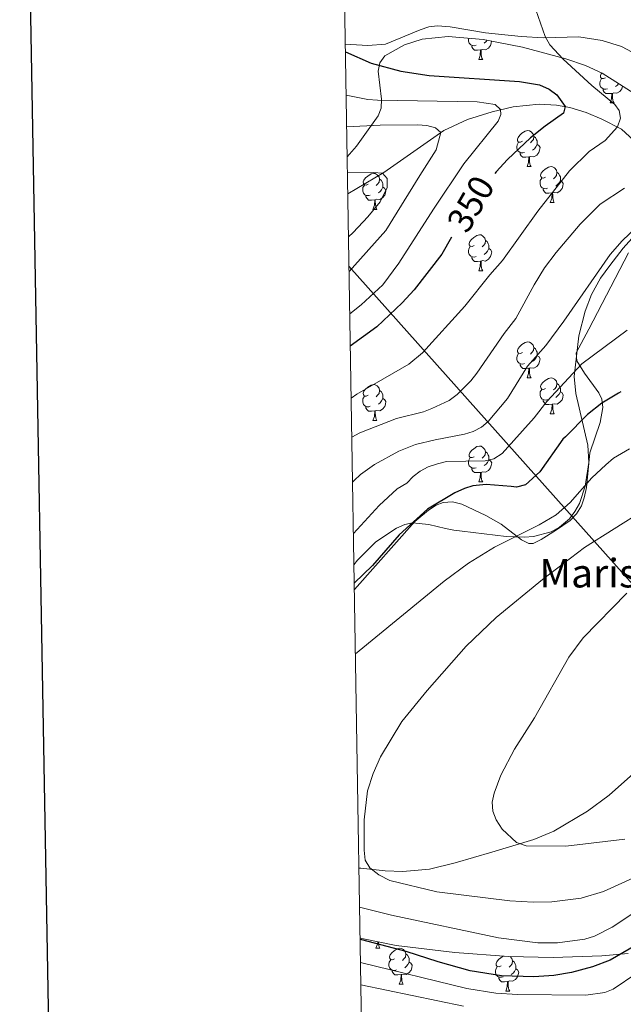
# Model space of a CAD drawing. Extents: x 612517 to 617022, y 787014 to 790059.
# Drawn here: x 613328 to 613497, y 789224 to 789499 of the extents above; entities that cross this region are included whole.
import ezdxf
from ezdxf.enums import TextEntityAlignment as Align

# ---------------------------------------------------------------- set-up
doc = ezdxf.new("R2010")
doc.units = 0
doc.header["$MEASUREMENT"] = 0
doc.linetypes.add('DGN Style 3', pattern=[66.70773200000001, 47.64838, -19.059352])
for name, color, linetype in [('Nivel 11', 7, 'Continuous'), ('Nivel 33', 7, 'Continuous'), ('Nivel 35', 7, 'Continuous'), ('Nivel 36', 7, 'Continuous'), ('Nivel 4', 7, 'Continuous'), ('Nivel 41', 7, 'Continuous'), ('Nivel 44', 7, 'Continuous'), ('Nivel 5', 7, 'Continuous'), ('Nivel 61', 7, 'Continuous'), ('Nivel 63', 7, 'Continuous')]:
    doc.layers.add(name, color=color, linetype=linetype)
doc.styles.add('Style-arial', font='arial.shx', dxfattribs={"bigfont": 'arialbig.shx'})
doc.styles.add('Style-ariali', font='ariali.shx', dxfattribs={"bigfont": 'arialibig.shx'})
doc.linetypes.add('5zonar', pattern='A,-5,[1,dgnlstyle.shx,S=0.08,R=0,X=0,Y=0],-5', length=10)

msp = doc.modelspace()

# ---------------------------------------------------------------- linework, layer by layer
at = {"layer": 'Nivel 11', "color": 142, "linetype": 'DGN Style 3', "lineweight": 13}
msp.add_polyline3d([(613503.6410000001, 789461.744, 358.509), (613496.442, 789468.3700000001, 355.422), (613490.9720000001, 789471.1340000001, 353.468), (613486.565, 789472.9920000001, 351.935), (613482.023, 789474.395, 350.43), (613478.2919999999, 789475.0530000001, 349.286), (613473.46, 789475.3030000001, 347.935), (613466.169, 789474.602, 345.99), (613460.267, 789473.206, 344.327), (613453.3929999999, 789471.0249999999, 342.301), (613446.8219999999, 789467.933, 340.277), (613430.0689999999, 789456.2820000001, 335.094), (613419.95, 789450.2650000001, 332.996)], dxfattribs=at)
at = {"layer": 'Nivel 33', "color": 19, "linetype": 'Continuous', "lineweight": 0, "ltscale": 0.5, "extrusion": (0.6650742169737232, 0.7136945408818449, 0.219809891115577), "elevation": 971456.5122817948, "flags": 128}
msp.add_lwpolyline([(89280.45077706769, -218483.3758048946), (89290.50274036545, -218486.2244756126), (89421.8850518358, -218541.4286184162)], dxfattribs=at)
at = {"layer": 'Nivel 35', "color": 92, "linetype": '5zonar', "lineweight": 0, "ltscale": 0.5}
for points in [[(613419.7760000001, 789460.635, 350.356), (613422.408, 789463.6440000001, 351.122), (613428.4040000001, 789472.071, 353.326), (613429.2649999999, 789474.2390000001, 353.932), (613429.358, 789476.699, 354.638), (613428.47, 789484.5290000001, 357.009), (613428.932, 789486.8570000001, 357.769), (613430.345, 789488.8300000001, 358.456), (613435.834, 789491.9380000001, 359.803), (613440.7039999999, 789493.49, 360.862), (613448.0390000001, 789494.2579999999, 362.262), (613457.7890000001, 789493.375, 363.783), (613468.7790000001, 789491.273, 364.745), (613480.861, 789488.0020000001, 365.256), (613486.3740000001, 789486.102, 365.731), (613490.9850000001, 789484.0279999999, 366.474), (613507.592, 789473.483, 370.592)], [(613502.6969999999, 789441.5290000001, 371.306), (613496.8999999999, 789435.101, 371.762), (613493.2080000001, 789430.267, 372.518), (613490.611, 789426.692, 373.406), (613488.047, 789422.128, 374.592), (613486.2380000001, 789417.5619999999, 375.789), (613484.5560000001, 789410.663, 377.598), (613483.23, 789399.3060000001, 380.512), (613483.7, 789394.5109999999, 381.724), (613487.01, 789380.0630000001, 385.371), (613487.3189999999, 789375.2550000001, 386.58), (613486.328, 789368.6710000001, 387.908), (613484.675, 789363.818, 388.382), (613483.435, 789361.5689999999, 388.52), (613481.858, 789359.521, 388.627), (613479.142, 789357.202, 388.769), (613476.7849999999, 789355.9140000001, 388.857), (613471.861, 789354.5549999999, 388.867), (613469.3260000001, 789354.358, 388.792), (613464.1910000001, 789354.6140000001, 388.492), (613451.929, 789356.0970000001, 386.997), (613449.574, 789356.337, 386.349), (613447.2180000001, 789356.825, 385.318), (613442.561, 789357.966, 382.737), (613438.068, 789358.362, 380.523), (613435.9180000001, 789357.9170000001, 379.95), (613433.5260000001, 789356.868, 379.697), (613427.8060000001, 789353.0549999999, 379.223), (613422.648, 789347.9610000001, 378.974), (613421.679, 789346.6939999999, 378.973)], [(613423.4199999999, 789242.4610000001, 384.698), (613423.913, 789242.3049999999, 384.723), (613433.5050000001, 789240.3910000001, 385.117), (613449.835, 789238.4040000001, 385.264), (613464.868, 789237.277, 384.81), (613477.368, 789236.9920000001, 384.189), (613490.899, 789237.5150000001, 383.452), (613498.294, 789238.122, 382.573)]]:
    msp.add_polyline3d(points, dxfattribs=at)
at = {"layer": 'Nivel 36', "color": 92, "linetype": 'Continuous', "lineweight": 0, "flags": 128}
for points in [[(613455.8200000001, 789491.7849999999), (613455.395, 789491.625), (613454.81, 789491.685), (613454.335, 789491.895), (613453.9099999999, 789492.3200000001), (613453.6950000001, 789492.905), (613453.6950000001, 789493.325), (613453.7339999999, 789493.7420000001)], [(613460.1429999999, 789492.925), (613460.06, 789492.375), (613459.8500000001, 789491.7350000001), (613459.2649999999, 789490.9950000001), (613458.47, 789490.5150000001), (613457.6200000001, 789490.6200000001), (613457.19, 789490.49)], [(613458.9010000001, 789493.162), (613458.5800000001, 789492.7949999999), (613458.1000000001, 789492.375)], [(613457.0800000001, 789490.49), (613456.19, 789490.405), (613455.345, 789490.405), (613454.9199999999, 789490.835), (613454.6000000001, 789491.31), (613454.6000000001, 789491.625)], [(613456.5349999999, 789487.8049999999), (613456.97, 789488.9650000001), (613457.0800000001, 789490.49), (613457.19, 789490.49), (613457.2250000001, 789489.905), (613457.26, 789489.22), (613457.3300000001, 789488.605), (613457.4450000001, 789488.2050000001), (613457.6599999999, 789487.8049999999)], [(613456.5349999999, 789487.8049999999), (613457.6599999999, 789487.8049999999)], [(613492.5109999999, 789479.645), (613492.0860000001, 789479.4850000001), (613491.5009999999, 789479.5449999999), (613491.0260000001, 789479.7550000001), (613490.601, 789480.1799999999), (613490.3859999999, 789480.7650000001), (613490.3859999999, 789481.185), (613490.4410000001, 789481.77), (613490.8659999999, 789482.46)], [(613491.926, 789482.7250000001), (613491.396, 789482.46), (613490.8659999999, 789482.5150000001), (613490.601, 789482.885), (613490.5460000001, 789483.31), (613490.706, 789483.8300000001), (613490.8970000001, 789484.067)], [(613493.771, 789478.3500000001), (613492.881, 789478.2650000001), (613492.0360000001, 789478.2650000001), (613491.611, 789478.6950000001), (613491.291, 789479.1699999999), (613491.291, 789479.4850000001)], [(613496.7690000001, 789480.355), (613496.7509999999, 789480.2350000001), (613496.541, 789479.595), (613495.956, 789478.855), (613495.1610000001, 789478.375), (613494.311, 789478.48), (613493.881, 789478.3500000001)], [(613495.6370000001, 789481.074), (613495.271, 789480.655), (613494.791, 789480.2350000001)], [(613493.226, 789475.665), (613493.6610000001, 789476.825), (613493.771, 789478.3500000001), (613493.881, 789478.3500000001), (613493.916, 789477.7650000001), (613493.9510000001, 789477.0800000001), (613494.021, 789476.4650000001), (613494.1359999999, 789476.065), (613494.351, 789475.665)], [(613493.226, 789475.665), (613494.351, 789475.665)], [(613468.7380000001, 789464.956), (613468.2080000001, 789464.6910000001), (613467.6780000001, 789464.746), (613467.413, 789465.1159999999), (613467.358, 789465.541), (613467.5179999999, 789466.061), (613467.9979999999, 789466.656), (613468.6329999999, 789467.186), (613469.533, 789467.771), (613470.2779999999, 789467.9310000001), (613470.703, 789467.8759999999), (613471.233, 789467.561), (613471.763, 789466.976), (613471.923, 789466.3360000001), (613471.8130000001, 789465.486), (613471.388, 789464.956), (613470.9680000001, 789464.531)], [(613471.923, 789466.3360000001), (613472.398, 789466.021), (613472.713, 789465.381), (613472.8729999999, 789465.061), (613472.8729999999, 789464.4809999999), (613472.8729999999, 789464.0560000001), (613472.503, 789463.3659999999), (613472.0830000001, 789462.8859999999), (613471.6030000001, 789462.466)], [(613469.3230000001, 789461.8759999999), (613468.898, 789461.716), (613468.3130000001, 789461.7760000001), (613467.838, 789461.986), (613467.413, 789462.4110000001), (613467.1980000001, 789462.996), (613467.1980000001, 789463.416), (613467.253, 789464.0009999999), (613467.6780000001, 789464.6910000001)], [(613472.8729999999, 789464.0560000001), (613473.328, 789463.8060000001), (613473.673, 789463.1910000001), (613473.5630000001, 789462.466), (613473.3530000001, 789461.8260000001), (613472.7679999999, 789461.0860000001), (613471.973, 789460.6059999999), (613471.1229999999, 789460.7110000001), (613470.693, 789460.581)], [(613470.5830000001, 789460.581), (613469.693, 789460.496), (613468.848, 789460.496), (613468.423, 789460.926), (613468.1030000001, 789461.4010000001), (613468.1030000001, 789461.716)], [(613470.038, 789457.896), (613470.473, 789459.0560000001), (613470.5830000001, 789460.581), (613470.693, 789460.581), (613470.7280000001, 789459.996), (613470.763, 789459.311), (613470.8330000001, 789458.696), (613470.9480000001, 789458.2960000001), (613471.163, 789457.896)], [(613470.038, 789457.896), (613471.163, 789457.896)], [(613475.213, 789454.9210000001), (613474.683, 789454.656), (613474.1529999999, 789454.7110000001), (613473.888, 789455.081), (613473.8330000001, 789455.506), (613473.993, 789456.0260000001), (613474.473, 789456.621), (613475.108, 789457.1510000001), (613476.0079999999, 789457.736), (613476.753, 789457.896), (613477.1780000001, 789457.841), (613477.7080000001, 789457.5260000001), (613478.2380000001, 789456.9410000001), (613478.398, 789456.301), (613478.288, 789455.4510000001), (613477.8630000001, 789454.9210000001), (613477.443, 789454.496)], [(613425.658, 789453.0160000001), (613425.128, 789452.7509999999), (613424.598, 789452.8060000001), (613424.3330000001, 789453.176), (613424.2779999999, 789453.601), (613424.4380000001, 789454.121), (613424.9180000001, 789454.716), (613425.5530000001, 789455.246), (613426.453, 789455.831), (613427.1980000001, 789455.9909999999), (613427.6229999999, 789455.936), (613428.1529999999, 789455.621), (613428.683, 789455.0360000001), (613428.8430000001, 789454.396), (613428.733, 789453.5460000001), (613428.308, 789453.0160000001), (613427.888, 789452.591)], [(613428.8430000001, 789454.396), (613429.318, 789454.081), (613429.6329999999, 789453.4410000001), (613429.7930000001, 789453.121), (613429.7930000001, 789452.541), (613429.7930000001, 789452.1159999999), (613429.423, 789451.426), (613429.003, 789450.946), (613428.523, 789450.5260000001)], [(613475.798, 789451.841), (613475.3729999999, 789451.6810000001), (613474.788, 789451.7409999999), (613474.3130000001, 789451.9510000001), (613473.888, 789452.3759999999), (613473.673, 789452.9610000001), (613473.673, 789453.381), (613473.7280000001, 789453.966), (613474.1529999999, 789454.656)], [(613479.348, 789454.021), (613479.8030000001, 789453.771), (613480.148, 789453.156), (613480.038, 789452.4310000001), (613479.828, 789451.791), (613479.243, 789451.051), (613478.4480000001, 789450.571), (613477.598, 789450.676), (613477.1680000001, 789450.5460000001)], [(613478.398, 789456.301), (613478.8729999999, 789455.986), (613479.1880000001, 789455.3459999999), (613479.348, 789455.0260000001), (613479.348, 789454.446), (613479.348, 789454.021), (613478.9780000001, 789453.331), (613478.558, 789452.851), (613478.078, 789452.4310000001)], [(613426.243, 789449.936), (613425.818, 789449.7760000001), (613425.233, 789449.8360000001), (613424.7579999999, 789450.0460000001), (613424.3330000001, 789450.4709999999), (613424.118, 789451.0560000001), (613424.118, 789451.476), (613424.173, 789452.061), (613424.598, 789452.7509999999)], [(613429.7930000001, 789452.1159999999), (613430.2479999999, 789451.8659999999), (613430.5930000001, 789451.2509999999), (613430.483, 789450.5260000001), (613430.273, 789449.8859999999), (613429.6880000001, 789449.146), (613428.8929999999, 789448.666), (613428.0430000001, 789448.771), (613427.6130000001, 789448.6410000001)], [(613477.058, 789450.5460000001), (613476.1680000001, 789450.4610000001), (613475.3230000001, 789450.4610000001), (613474.898, 789450.8910000001), (613474.578, 789451.3659999999), (613474.578, 789451.6810000001)], [(613427.503, 789448.6410000001), (613426.6130000001, 789448.5560000001), (613425.7679999999, 789448.5560000001), (613425.3430000001, 789448.986), (613425.023, 789449.4610000001), (613425.023, 789449.7760000001)], [(613426.9580000001, 789445.956), (613427.3929999999, 789447.1159999999), (613427.503, 789448.6410000001), (613427.6130000001, 789448.6410000001), (613427.648, 789448.0560000001), (613427.683, 789447.371), (613427.753, 789446.756), (613427.868, 789446.3559999999), (613428.0830000001, 789445.956)], [(613476.513, 789447.861), (613476.9480000001, 789449.021), (613477.058, 789450.5460000001), (613477.1680000001, 789450.5460000001), (613477.203, 789449.9610000001), (613477.2380000001, 789449.2760000001), (613477.308, 789448.6610000001), (613477.423, 789448.2609999999), (613477.638, 789447.861)], [(613426.9580000001, 789445.956), (613428.0830000001, 789445.956)], [(613476.513, 789447.861), (613477.638, 789447.861)], [(613455.2350000001, 789435.8729999999), (613454.7050000001, 789435.608), (613454.175, 789435.663), (613453.9099999999, 789436.033), (613453.855, 789436.4580000001), (613454.0149999999, 789436.9780000001), (613454.4950000001, 789437.5730000001), (613455.1300000001, 789438.1030000001), (613456.03, 789438.6880000001), (613456.7749999999, 789438.848), (613457.2, 789438.7930000001), (613457.73, 789438.4780000001), (613458.26, 789437.8929999999), (613458.4199999999, 789437.253), (613458.31, 789436.4029999999), (613457.885, 789435.8729999999), (613457.4650000001, 789435.4480000001)], [(613455.8200000001, 789432.7930000001), (613455.395, 789432.6329999999), (613454.81, 789432.693), (613454.335, 789432.9029999999), (613453.9099999999, 789433.328), (613453.6950000001, 789433.913), (613453.6950000001, 789434.3330000001), (613453.75, 789434.9180000001), (613454.175, 789435.608)], [(613459.3700000001, 789434.973), (613459.825, 789434.723), (613460.1699999999, 789434.108), (613460.06, 789433.3829999999), (613459.8500000001, 789432.743), (613459.2649999999, 789432.003), (613458.47, 789431.523), (613457.6200000001, 789431.628), (613457.19, 789431.4979999999)], [(613458.4199999999, 789437.253), (613458.895, 789436.9380000001), (613459.21, 789436.298), (613459.3700000001, 789435.9780000001), (613459.3700000001, 789435.398), (613459.3700000001, 789434.973), (613459, 789434.283), (613458.5800000001, 789433.8030000001), (613458.1000000001, 789433.3829999999)], [(613457.0800000001, 789431.4979999999), (613456.19, 789431.413), (613455.345, 789431.413), (613454.9199999999, 789431.8430000001), (613454.6000000001, 789432.318), (613454.6000000001, 789432.6329999999)], [(613456.5349999999, 789428.8130000001), (613456.97, 789429.973), (613457.0800000001, 789431.4979999999), (613457.19, 789431.4979999999), (613457.2250000001, 789430.913), (613457.26, 789430.2280000001), (613457.3300000001, 789429.6130000001), (613457.4450000001, 789429.213), (613457.6599999999, 789428.8130000001)], [(613456.5349999999, 789428.8130000001), (613457.6599999999, 789428.8130000001)], [(613468.7380000001, 789405.9639999999), (613468.2080000001, 789405.699), (613467.6780000001, 789405.754), (613467.413, 789406.1240000001), (613467.358, 789406.5490000001), (613467.5179999999, 789407.0689999999), (613467.9979999999, 789407.6640000001), (613468.6329999999, 789408.1939999999), (613469.533, 789408.7790000001), (613470.2779999999, 789408.939), (613470.703, 789408.8840000001), (613471.233, 789408.5689999999), (613471.763, 789407.9839999999), (613471.923, 789407.344), (613471.8130000001, 789406.494), (613471.388, 789405.9639999999), (613470.9680000001, 789405.5390000001)], [(613471.923, 789407.344), (613472.398, 789407.0290000001), (613472.713, 789406.389), (613472.8729999999, 789406.0689999999), (613472.8729999999, 789405.4890000001), (613472.8729999999, 789405.064), (613472.503, 789404.3740000001), (613472.0830000001, 789403.8940000001), (613471.6030000001, 789403.4739999999)], [(613469.3230000001, 789402.8840000001), (613468.898, 789402.7239999999), (613468.3130000001, 789402.784), (613467.838, 789402.994), (613467.413, 789403.419), (613467.1980000001, 789404.004), (613467.1980000001, 789404.4240000001), (613467.253, 789405.0090000001), (613467.6780000001, 789405.699)], [(613472.8729999999, 789405.064), (613473.328, 789404.814), (613473.673, 789404.199), (613473.5630000001, 789403.4739999999), (613473.3530000001, 789402.834), (613472.7679999999, 789402.094), (613471.973, 789401.6140000001), (613471.1229999999, 789401.719), (613470.693, 789401.5889999999)], [(613470.5830000001, 789401.5889999999), (613469.693, 789401.504), (613468.848, 789401.504), (613468.423, 789401.9340000001), (613468.1030000001, 789402.409), (613468.1030000001, 789402.7239999999)], [(613470.038, 789398.9040000001), (613470.473, 789400.064), (613470.5830000001, 789401.5889999999), (613470.693, 789401.5889999999), (613470.7280000001, 789401.004), (613470.763, 789400.3189999999), (613470.8330000001, 789399.7039999999), (613470.9480000001, 789399.304), (613471.163, 789398.9040000001)], [(613425.658, 789394.024), (613425.128, 789393.7590000001), (613424.598, 789393.814), (613424.3330000001, 789394.1840000001), (613424.2779999999, 789394.6089999999), (613424.4380000001, 789395.129), (613424.9180000001, 789395.7239999999), (613425.5530000001, 789396.254), (613426.453, 789396.8389999999), (613427.1980000001, 789396.9990000001), (613427.6229999999, 789396.9439999999), (613428.1529999999, 789396.629), (613428.683, 789396.044), (613428.8430000001, 789395.4040000001), (613428.733, 789394.554), (613428.308, 789394.024), (613427.888, 789393.5989999999)], [(613470.038, 789398.9040000001), (613471.163, 789398.9040000001)], [(613475.213, 789395.929), (613474.683, 789395.6640000001), (613474.1529999999, 789395.719), (613473.888, 789396.0889999999), (613473.8330000001, 789396.514), (613473.993, 789397.034), (613474.473, 789397.629), (613475.108, 789398.159), (613476.0079999999, 789398.744), (613476.753, 789398.9040000001), (613477.1780000001, 789398.8489999999), (613477.7080000001, 789398.534), (613478.2380000001, 789397.949), (613478.398, 789397.3090000001), (613478.288, 789396.459), (613477.8630000001, 789395.929), (613477.443, 789395.504)], [(613478.398, 789397.3090000001), (613478.8729999999, 789396.994), (613479.1880000001, 789396.354), (613479.348, 789396.034), (613479.348, 789395.4539999999), (613479.348, 789395.0290000001), (613478.9780000001, 789394.3389999999), (613478.558, 789393.8589999999), (613478.078, 789393.439)], [(613426.243, 789390.9439999999), (613425.818, 789390.784), (613425.233, 789390.844), (613424.7579999999, 789391.054), (613424.3330000001, 789391.479), (613424.118, 789392.064), (613424.118, 789392.4839999999), (613424.173, 789393.0689999999), (613424.598, 789393.7590000001)], [(613428.8430000001, 789395.4040000001), (613429.318, 789395.0889999999), (613429.6329999999, 789394.449), (613429.7930000001, 789394.129), (613429.7930000001, 789393.5490000001), (613429.7930000001, 789393.1240000001), (613429.423, 789392.4340000001), (613429.003, 789391.9539999999), (613428.523, 789391.534)], [(613475.798, 789392.8489999999), (613475.3729999999, 789392.689), (613474.788, 789392.7490000001), (613474.3130000001, 789392.959), (613473.888, 789393.3840000001), (613473.673, 789393.969), (613473.673, 789394.389), (613473.7280000001, 789394.9739999999), (613474.1529999999, 789395.6640000001)], [(613479.348, 789395.0290000001), (613479.8030000001, 789394.7790000001), (613480.148, 789394.1640000001), (613480.038, 789393.439), (613479.828, 789392.7990000001), (613479.243, 789392.0590000001), (613478.4480000001, 789391.5789999999), (613477.598, 789391.6840000001), (613477.1680000001, 789391.554)], [(613427.503, 789389.649), (613426.6130000001, 789389.564), (613425.7679999999, 789389.564), (613425.3430000001, 789389.994), (613425.023, 789390.469), (613425.023, 789390.784)], [(613429.7930000001, 789393.1240000001), (613430.2479999999, 789392.8740000001), (613430.5930000001, 789392.2590000001), (613430.483, 789391.534), (613430.273, 789390.8940000001), (613429.6880000001, 789390.1540000001), (613428.8929999999, 789389.6740000001), (613428.0430000001, 789389.7790000001), (613427.6130000001, 789389.649)], [(613477.058, 789391.554), (613476.1680000001, 789391.469), (613475.3230000001, 789391.469), (613474.898, 789391.899), (613474.578, 789392.3740000001), (613474.578, 789392.689)], [(613476.513, 789388.869), (613476.9480000001, 789390.0290000001), (613477.058, 789391.554), (613477.1680000001, 789391.554), (613477.203, 789390.969), (613477.2380000001, 789390.284), (613477.308, 789389.669), (613477.423, 789389.2690000001), (613477.638, 789388.869)], [(613426.9580000001, 789386.9639999999), (613427.3929999999, 789388.1240000001), (613427.503, 789389.649), (613427.6130000001, 789389.649), (613427.648, 789389.064), (613427.683, 789388.379), (613427.753, 789387.764), (613427.868, 789387.3640000001), (613428.0830000001, 789386.9639999999)], [(613476.513, 789388.869), (613477.638, 789388.869)], [(613426.9580000001, 789386.9639999999), (613428.0830000001, 789386.9639999999)], [(613455.2350000001, 789376.881), (613454.7050000001, 789376.6159999999), (613454.175, 789376.6710000001), (613453.9099999999, 789377.041), (613453.855, 789377.466), (613454.0149999999, 789377.986), (613454.4950000001, 789378.581), (613455.1300000001, 789379.111), (613456.03, 789379.696), (613456.7749999999, 789379.8559999999), (613457.2, 789379.801), (613457.73, 789379.486), (613458.26, 789378.9010000001), (613458.4199999999, 789378.2609999999), (613458.31, 789377.4110000001), (613457.885, 789376.881), (613457.4650000001, 789376.456)], [(613458.4199999999, 789378.2609999999), (613458.895, 789377.946), (613459.21, 789377.3060000001), (613459.3700000001, 789376.986), (613459.3700000001, 789376.406), (613459.3700000001, 789375.9809999999), (613459, 789375.291), (613458.5800000001, 789374.811), (613458.1000000001, 789374.3910000001)], [(613455.8200000001, 789373.801), (613455.395, 789373.6410000001), (613454.81, 789373.7010000001), (613454.335, 789373.9110000001), (613453.9099999999, 789374.3360000001), (613453.6950000001, 789374.9210000001), (613453.6950000001, 789375.341), (613453.75, 789375.926), (613454.175, 789376.6159999999)], [(613459.3700000001, 789375.9809999999), (613459.825, 789375.7309999999), (613460.1699999999, 789375.1159999999), (613460.06, 789374.3910000001), (613459.8500000001, 789373.7509999999), (613459.2649999999, 789373.0109999999), (613458.47, 789372.531), (613457.6200000001, 789372.6359999999), (613457.19, 789372.506)], [(613457.0800000001, 789372.506), (613456.19, 789372.4210000001), (613455.345, 789372.4210000001), (613454.9199999999, 789372.851), (613454.6000000001, 789373.3260000001), (613454.6000000001, 789373.6410000001)], [(613456.5349999999, 789369.821), (613456.97, 789370.9809999999), (613457.0800000001, 789372.506), (613457.19, 789372.506), (613457.2250000001, 789371.9210000001), (613457.26, 789371.236), (613457.3300000001, 789370.621), (613457.4450000001, 789370.2209999999), (613457.6599999999, 789369.821)], [(613456.5349999999, 789369.821), (613457.6599999999, 789369.821)], [(613427.8319999999, 789239.5930000001), (613428.267, 789240.753), (613428.3160000001, 789241.4269999999)], [(613427.8319999999, 789239.5930000001), (613428.9569999999, 789239.5930000001)], [(613428.538, 789241.382), (613428.557, 789241.0079999999), (613428.6270000001, 789240.3929999999), (613428.7420000001, 789239.993), (613428.9569999999, 789239.5930000001)], [(613433.007, 789236.618), (613432.477, 789236.3530000001), (613431.9469999999, 789236.408), (613431.682, 789236.7779999999), (613431.6270000001, 789237.203), (613431.787, 789237.723), (613432.267, 789238.318), (613432.902, 789238.848), (613433.8019999999, 789239.433), (613434.547, 789239.5930000001), (613434.9720000001, 789239.538), (613435.5020000001, 789239.223), (613436.0320000001, 789238.638), (613436.192, 789237.9979999999), (613436.0819999999, 789237.148), (613435.6570000001, 789236.618), (613435.237, 789236.193)], [(613436.192, 789237.9979999999), (613436.6669999999, 789237.683), (613436.9820000001, 789237.0430000001), (613437.142, 789236.723), (613437.142, 789236.1429999999), (613437.142, 789235.7180000001), (613436.7720000001, 789235.0279999999), (613436.352, 789234.548), (613435.872, 789234.128)], [(613462.7790000001, 789234.713), (613462.2490000001, 789234.4480000001), (613461.719, 789234.503), (613461.4539999999, 789234.8729999999), (613461.399, 789235.298), (613461.5590000001, 789235.818), (613462.0390000001, 789236.413), (613462.6740000001, 789236.943), (613463.362, 789237.3900000001)], [(613465.3200000001, 789237.267), (613465.804, 789236.733), (613465.9639999999, 789236.0930000001), (613465.854, 789235.243), (613465.429, 789234.713), (613465.0090000001, 789234.288)], [(613433.592, 789233.538), (613433.1669999999, 789233.378), (613432.5819999999, 789233.4380000001), (613432.1070000001, 789233.648), (613431.682, 789234.0730000001), (613431.467, 789234.658), (613431.467, 789235.078), (613431.5220000001, 789235.663), (613431.9469999999, 789236.3530000001)], [(613437.142, 789235.7180000001), (613437.5970000001, 789235.4680000001), (613437.942, 789234.8530000001), (613437.8319999999, 789234.128), (613437.622, 789233.4880000001), (613437.037, 789232.7479999999), (613436.2420000001, 789232.2679999999), (613435.392, 789232.3729999999), (613434.962, 789232.243)], [(613463.3640000001, 789231.6329999999), (613462.939, 789231.473), (613462.354, 789231.533), (613461.879, 789231.743), (613461.4539999999, 789232.1680000001), (613461.2390000001, 789232.753), (613461.2390000001, 789233.173), (613461.294, 789233.7579999999), (613461.719, 789234.4480000001)], [(613465.9639999999, 789236.0930000001), (613466.439, 789235.7779999999), (613466.754, 789235.138), (613466.9140000001, 789234.818), (613466.9140000001, 789234.2380000001), (613466.9140000001, 789233.8130000001), (613466.544, 789233.1229999999), (613466.1240000001, 789232.6429999999), (613465.6440000001, 789232.223)], [(613434.852, 789232.243), (613433.962, 789232.158), (613433.1170000001, 789232.158), (613432.692, 789232.588), (613432.372, 789233.0630000001), (613432.372, 789233.378)], [(613434.307, 789229.558), (613434.7420000001, 789230.7180000001), (613434.852, 789232.243), (613434.962, 789232.243), (613434.997, 789231.658), (613435.0320000001, 789230.973), (613435.102, 789230.358), (613435.217, 789229.9580000001), (613435.432, 789229.558)], [(613464.6240000001, 789230.338), (613463.7339999999, 789230.253), (613462.889, 789230.253), (613462.4639999999, 789230.683), (613462.1440000001, 789231.158), (613462.1440000001, 789231.473)], [(613466.9140000001, 789233.8130000001), (613467.369, 789233.5630000001), (613467.7139999999, 789232.9480000001), (613467.604, 789232.223), (613467.3940000001, 789231.5830000001), (613466.8090000001, 789230.8430000001), (613466.014, 789230.3630000001), (613465.1640000001, 789230.4680000001), (613464.7339999999, 789230.338)], [(613434.307, 789229.558), (613435.432, 789229.558)], [(613464.0789999999, 789227.6529999999), (613464.514, 789228.8130000001), (613464.6240000001, 789230.338), (613464.7339999999, 789230.338), (613464.7690000001, 789229.753), (613464.804, 789229.068), (613464.8740000001, 789228.453), (613464.9890000001, 789228.0530000001), (613465.2039999999, 789227.6529999999)], [(613464.0789999999, 789227.6529999999), (613465.2039999999, 789227.6529999999)]]:
    msp.add_lwpolyline(points, dxfattribs=at)
at = {"layer": 'Nivel 36', "color": 92, "linetype": 'Continuous', "lineweight": 0}
for points in [[(613520.676, 789470.602, 361.241), (613516.1669999999, 789472.7860000001, 360.851), (613512.645, 789475.5020000001, 360.242), (613509.1910000001, 789478.9469999999, 359.368), (613504.47, 789485.3260000001, 359.01), (613500.788, 789489.0619999999, 358.763), (613496.399, 789491.47, 358.483), (613491.027, 789493.1370000001, 357.985), (613484.496, 789494.088, 357.118), (613474.6300000001, 789493.8770000001, 355.468), (613468.413, 789494.2080000001, 354.591), (613458.4010000001, 789495.26, 353.573), (613448.5179999999, 789496.929, 352.956), (613445.003, 789497.2039999999, 352.687), (613442.584, 789496.8910000001, 352.351), (613440.227, 789496.105, 351.908), (613430.5220000001, 789492.108, 350.915), (613425.5590000001, 789491.7220000001, 350.679), (613419.2520000001, 789492.0900000001, 350.313)], [(613498.3940000001, 789433.781, 366.187), (613487.294, 789412.52, 367.459), (613483.7749999999, 789405.841, 368.194), (613483.925, 789403.621, 368.687), (613486.085, 789400.1869999999, 369.966), (613490.094, 789394.683, 373.111), (613490.9010000001, 789392.963, 373.953), (613491.2479999999, 789390.6510000001, 374.988), (613490.4950000001, 789386.381, 376.611), (613487.6070000001, 789377.967, 378.383), (613486.6329999999, 789368.2409999999, 380.491), (613486.04, 789365.381, 381.168), (613485.253, 789363.108, 381.775), (613483.902, 789360.96, 382.361), (613482.0460000001, 789359.0930000001, 382.831), (613477.9909999999, 789356.2990000001, 383.056), (613473.9979999999, 789353.7139999999, 382.171), (613471.788, 789352.6699999999, 381.388), (613470.55, 789352.6640000001, 381.042), (613468.4990000001, 789353.621, 380.574), (613462.7990000001, 789358.0519999999, 379.27), (613458.5120000001, 789360.426, 378.385), (613451.8, 789363.5789999999, 377.083), (613449.1869999999, 789364.2409999999, 376.635), (613446.605, 789364.1259999999, 376.303), (613444.6130000001, 789363.3640000001, 376.168), (613442.4880000001, 789361.9739999999, 376.13), (613438.662, 789358.7590000001, 376.145), (613421.7949999999, 789339.756, 376.535)], [(613423.0930000001, 789261.9990000001, 384.679), (613423.5660000001, 789261.915, 384.698), (613430.3640000001, 789261.186, 385.275), (613435.3489999999, 789261.0360000001, 385.784), (613442.811, 789261.706, 386.561), (613449.9650000001, 789263.459, 387.303), (613460.1769999999, 789266.3840000001, 388.453), (613471.952, 789269.9979999999, 390.672), (613477.504, 789272.256, 391.227), (613486.9709999999, 789277.925, 392.118), (613493.02, 789282.3060000001, 392.804), (613499.8289999999, 789288.354, 393.824)]]:
    msp.add_polyline3d(points, dxfattribs=at)
at = {"layer": 'Nivel 4', "color": 25, "linetype": 'Continuous', "lineweight": 30, "flags": 128}
for points, elevation in [([(613419.287, 789489.97), (613426.53, 789486.7609999999), (613434.8230000001, 789484.537), (613442.729, 789483.358), (613467.942, 789481.6159999999), (613473.479, 789480.727), (613476.2039999999, 789479.523), (613478.408, 789477.956), (613480.659, 789474.689), (613480.1969999999, 789472.783), (613475.0700000001, 789469.2250000001), (613471.0179999999, 789465.9610000001), (613464.5390000001, 789459.8929999999), (613461.409, 789456.442), (613461.006, 789455.997)], 350), ([(613448.9709999999, 789438.189), (613446.2590000001, 789433.466), (613438.4839999999, 789423.476), (613435.155, 789419.8859999999), (613428.0719999999, 789413.1229999999), (613420.6599999999, 789407.747)], 350), ([(613496.28, 789394.993), (613495.619, 789394.656), (613490.898, 789391.845), (613486.919, 789388.7050000001), (613480.764, 789382.426), (613480.078, 789381.726), (613473.642, 789372.6159999999), (613469.6510000001, 789368.98), (613467.0860000001, 789368.3900000001), (613465.5900000001, 789368.513), (613458.6130000001, 789369.0900000001), (613454.9299999999, 789368.6969999999), (613452.5320000001, 789367.9990000001), (613449.8770000001, 789366.743), (613442.203, 789362.216), (613434.358, 789355.023), (613426.9040000001, 789346.5009999999), (613421.764, 789341.591)], 375), ([(613512.078, 789247.119), (613493.2579999999, 789236.2339999999), (613488.335, 789234.44), (613482.436, 789232.8260000001), (613477.49, 789231.9809999999), (613471.9539999999, 789231.6030000001), (613462.9380000001, 789231.923), (613454.1059999999, 789233.3260000001), (613445.2010000001, 789235.7620000001), (613436.2450000001, 789238.672), (613423.926, 789241.936), (613423.426, 789242.104)], 375)]:
    msp.add_lwpolyline(points, dxfattribs=dict(at, elevation=elevation))
at = {"layer": 'Nivel 5', "color": 25, "linetype": 'Continuous', "lineweight": 0, "flags": 128}
for points, elevation in [([(613472.4610000001, 789501.7), (613475.131, 789494.25), (613476.433, 789491.881), (613480.125, 789487.912), (613488.122, 789480.5519999999), (613494.5830000001, 789475.267), (613495.7849999999, 789473.5630000001), (613496.1810000001, 789471.425), (613495.2949999999, 789469.04), (613491.8500000001, 789465.21), (613487.4280000001, 789462.1159999999), (613481.9210000001, 789456.6699999999), (613473.04, 789445.4720000001), (613463.202, 789431.629), (613459.6300000001, 789427.679), (613452.7010000001, 789418.8759999999), (613440.854, 789405.9070000001)], 355), ([(613420.51, 789416.746), (613423.6780000001, 789419.318), (613429.7490000001, 789424.845), (613434.219, 789430.8970000001), (613443.869, 789446.0009999999), (613452.381, 789458.6229999999), (613461.959, 789470.585), (613462.7069999999, 789472.398), (613462.601, 789473.824), (613461.132, 789475.19), (613456.1159999999, 789475.966), (613428.254, 789476.44), (613425.5549999999, 789476.6229999999), (613419.49, 789477.8319999999)], 345), ([(613420.3119999999, 789428.6070000001), (613430.5730000001, 789440.044), (613440.1100000001, 789455.4240000001), (613444.672, 789462.588), (613445.673, 789466.3589999999), (613445.9510000001, 789467.4070000001), (613444.4469999999, 789468.7520000001), (613442.0360000001, 789469.3770000001), (613439.4650000001, 789469.5490000001), (613429.0190000001, 789469.47), (613419.6370000001, 789468.993)], 340), ([(613420.1499999999, 789438.297), (613421.419, 789439.5220000001), (613425.5819999999, 789443.851), (613429.0120000001, 789448.071), (613430.976, 789452.0700000001), (613430.9580000001, 789454.587), (613429.689, 789456.0460000001), (613427.1710000001, 789456.2380000001), (613419.851, 789456.1950000001)], 335), ([(613497.2420000001, 789451.8640000001), (613490.4569999999, 789447.442), (613484.9010000001, 789441.771), (613478.219, 789433.9450000001), (613474.963, 789429.601), (613472.0050000001, 789424.908), (613466.8740000001, 789415.4950000001), (613463.6100000001, 789411.2660000001), (613456.01, 789400.1980000001), (613454.344, 789398.074), (613450.5260000001, 789394.25), (613448.264, 789392.55), (613443.439, 789390.321), (613441.1030000001, 789389.433), (613433.5519999999, 789387.571), (613423.2930000001, 789383.5009999999), (613421.084, 789382.3319999999)], 360), ([(613421.294, 789369.7339999999), (613421.743, 789370.2180000001), (613423.557, 789371.9410000001), (613427.385, 789374.723), (613434.1950000001, 789378.429), (613438.888, 789380.237), (613444.3330000001, 789381.6140000001), (613452.5560000001, 789383.128), (613454.96, 789383.908), (613457.318, 789385.1140000001), (613459.2239999999, 789386.7479999999), (613464.595, 789393.165), (613470.1910000001, 789402.149), (613475.28, 789407.9580000001), (613480.3430000001, 789414.696), (613493.227, 789433.381), (613496.629, 789437.172), (613500.5930000001, 789440.9510000001)], 365), ([(613498.027, 789412.21), (613485.327, 789402.824), (613475.54, 789392.335), (613472.0730000001, 789387.733), (613463.1270000001, 789377.784), (613460.8060000001, 789376.304), (613458.379, 789375.719), (613447.534, 789375.4979999999), (613444.98, 789374.837), (613442.446, 789374.027), (613440.227, 789372.8759999999), (613438.24, 789371.3389999999), (613436.494, 789369.4720000001), (613433.76, 789367.8600000001), (613428.7339999999, 789363.246), (613421.534, 789355.3800000001)], 370), ([(613440.854, 789405.9070000001), (613437.024, 789402.683), (613422.452, 789394.3019999999), (613420.9029999999, 789393.2080000001)], 355), ([(613422.095, 789321.8219999999), (613446.888, 789342.1300000001), (613453.702, 789347.1270000001), (613460.9950000001, 789351.6510000001), (613473.462, 789357.831), (613478.1329999999, 789360.611), (613482.0989999999, 789364.067), (613488.1140000001, 789370.925), (613492.05, 789374.611), (613494.2110000001, 789376.44), (613498.693, 789379.054)], 380), ([(613504.757, 789261.5220000001), (613491.422, 789255.477), (613485.2039999999, 789253.577), (613476.9820000001, 789252.5179999999), (613471.723, 789252.435), (613465.21, 789252.815), (613444.8119999999, 789255.372), (613431.689, 789258.5390000001), (613428.594, 789260.064), (613426.1059999999, 789262.044), (613424.808, 789264.1969999999), (613424.548, 789266.9510000001), (613424.533, 789275.4950000001), (613425.426, 789283.5889999999), (613427.014, 789288.355), (613429.112, 789293.0719999999), (613435.0279999999, 789302.94), (613442.094, 789311.604), (613453.0730000001, 789323.936), (613461.372, 789331.993), (613474.378, 789342.601), (613486.111, 789351.534), (613502.686, 789361.9299999999)], 385), ([(613497.328, 789270.0530000001), (613480.905, 789268.0789999999), (613469.78, 789268.189), (613467.1240000001, 789269.1089999999), (613463.057, 789272.8130000001), (613461.372, 789275.453), (613460.45, 789277.9210000001), (613460.328, 789280.419), (613460.8300000001, 789282.94), (613462.756, 789287.9750000001), (613466.557, 789295.2339999999), (613472.172, 789303.925), (613481.696, 789320.923), (613485.7409999999, 789326.247), (613497.8770000001, 789338.7509999999)], 390), ([(613684.5, 789277.966), (613634.865, 789267.283), (613624.277, 789264.4469999999), (613611.5449999999, 789262.3559999999), (613598.5530000001, 789260.8640000001), (613587.5900000001, 789259.0430000001), (613579.081, 789258.22), (613548.5160000001, 789257.896), (613533.3759999999, 789256.6510000001), (613527.9269999999, 789256.726), (613519.4310000001, 789257.5020000001), (613513.9569999999, 789257.1000000001), (613511.1610000001, 789256.4110000001), (613508.682, 789255.331), (613493.7860000001, 789245.476), (613488.8600000001, 789242.973), (613486.1470000001, 789242.132), (613478.523, 789241.0830000001), (613473.071, 789241.1340000001), (613462.075, 789242.48), (613432.1359999999, 789248.8459999999), (613423.2760000001, 789251.075)], 380), ([(613665.8160000001, 789253.0719999999), (613645.1710000001, 789247.7760000001), (613620.648, 789244.459), (613613.0160000001, 789242.788), (613602.024, 789240.993), (613591.834, 789238.395), (613574.756, 789235.801), (613563.3929999999, 789234.767), (613550.0719999999, 789235.003), (613541.213, 789236.4140000001), (613524.382, 789241.619), (613519.121, 789241.9140000001), (613513.773, 789241.685), (613511.4550000001, 789240.7479999999), (613509.284, 789239.385), (613500.7080000001, 789232.6470000001), (613494.081, 789228.1270000001), (613491.736, 789227.2590000001), (613486.4340000001, 789226.5020000001), (613467.3659999999, 789226.665), (613461.3289999999, 789227.095), (613453.216, 789228.362), (613423.534, 789235.639)], 370), ([(613452.3260000001, 789223.398), (613423.638, 789229.392)], 365)]:
    msp.add_lwpolyline(points, dxfattribs=dict(at, elevation=elevation))
at = {"layer": 'Nivel 61', "color": 19, "linetype": 'Continuous', "lineweight": 0}
msp.add_3dface([(613453.8, 787422.95), (613415.1699999999, 789736.54), (616797.71, 789793.8200000001), (616837.5, 787480.22)], dxfattribs=at)
at = {"layer": 'Nivel 63', "color": 7, "linetype": 'Continuous', "lineweight": 30, "flags": 128}
msp.add_lwpolyline([(613326.2579999999, 789784.837), (613369.1669999999, 787370.227), (616923.5959999999, 787433.389), (616880.7390000001, 789844.9990000001), (613326.2579999999, 789784.837)], dxfattribs=at)
at = {"layer": 'Nivel 63', "color": 7, "linetype": 'Continuous', "lineweight": 0}
msp.add_3dface([(612567.5819999999, 787014.111), (617021.939, 787089.5020000001), (616971.6780000001, 790059.0889999999), (612517.321, 789983.6980000001)], dxfattribs=at)

# ---------------------------------------------------------------- texts
at = {"layer": 'Nivel 41', "color": 25, "linetype": 'Continuous', "lineweight": 0, "style": 'Style-ariali'}
msp.add_text('350', height=7.000002, rotation=59.99999996391816, dxfattribs=at).set_placement((613454.3108666907, 789447.4856642224, 350), align=Align.MIDDLE_CENTER)
at = {"layer": 'Nivel 44', "color": 19, "linetype": 'Continuous', "lineweight": 0, "style": 'Style-arial'}
msp.add_text('Mariskineko Borda', height=7.999998000000001, dxfattribs=at).set_placement((613473.483, 789340.3489999999, 385.275))

doc.saveas('drawing.dxf')
